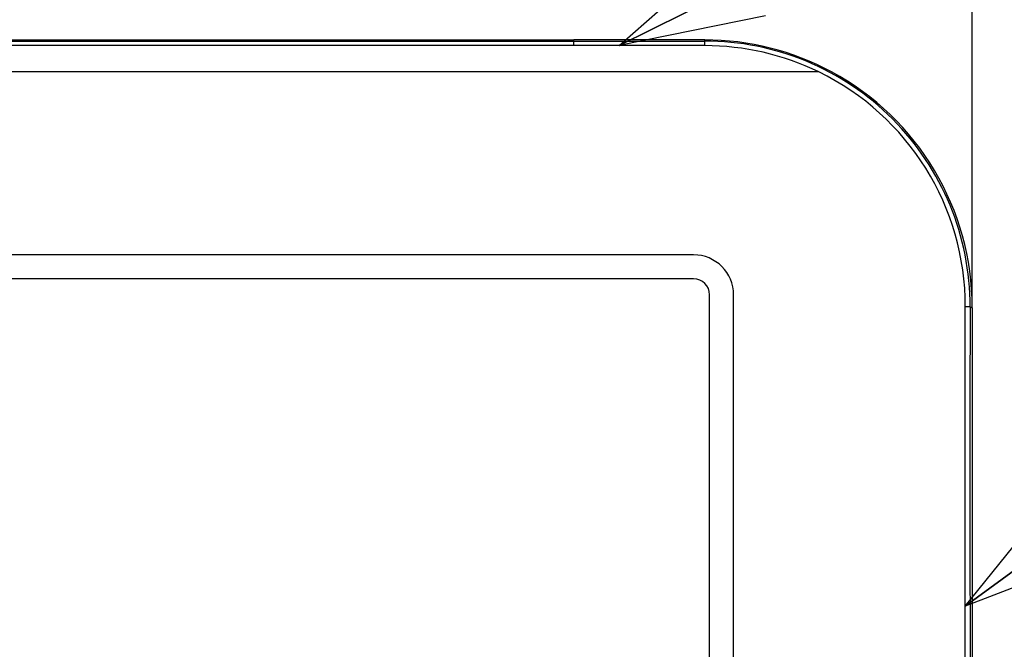
# Model space of a CAD drawing. Extents: x 15 to 410, y 2 to 293.
# Drawn here: x 171 to 191, y 196 to 209 of the extents above; entities that cross this region are included whole.
import ezdxf

# ---------------------------------------------------------------- set-up
doc = ezdxf.new("R2010")
doc.units = 0
doc.layers.get('0').update_dxf_attribs({"lineweight": 25})
doc.layers.add('SLD-0', color=179, linetype='Continuous', lineweight=25)
doc.styles.add('MS PGothic', font='MS PGothic.ttf')
doc.styles.get("Standard").update_dxf_attribs({"font": 'txt.shx', "bigfont": 'extfont'})
doc.dimstyles.get("Standard").update_dxf_attribs({"dimtxt": 0.18, "dimasz": 0.18, "dimexe": 0.18, "dimexo": 0.0625, "dimgap": 0.09, "dimtad": 0, "dimtih": 1, "dimtoh": 1, "dimdec": 4, "dimzin": 0, "dimdsep": 46, "dimtxsty": 'Standard', "dimcen": 0.09, "dimadec": 0, "dimazin": 0, "dimtfac": 1, "dimtdec": 4, "dimtofl": 0, "dimtmove": 0, "dimatfit": 3, "dimfxl": 0, "dimtolj": 1, "dimtzin": 0, "dimarcsym": 0})

# ---------------------------------------------------------------- blocks, each defined once
blk = doc.blocks.new('*D30')
at = {"layer": 'SLD-0', "linetype": 'Continuous'}
for p, q in [((131.082, 190.64), (131.082, 218.817)), ((131.082, 218.817), (190.755, 218.817)), ((190.755, 203.008), (190.755, 218.817))]:
    blk.add_line(p, q, dxfattribs=at)
for points in [[(134.082, 219.317), (131.082, 218.817), (134.082, 218.317)], [(187.755, 218.317), (190.755, 218.817), (187.755, 219.317)]]:
    blk.add_lwpolyline(points, dxfattribs=at)
at = {"layer": 'SLD-0', "attachment_point": 7, "line_spacing_factor": 0.75, "style": 'MS PGothic'}
for s, insert, char_height, width in [('{\\fＭＳ Ｐゴシック|b0|i0;±3.0000}', (161.746, 219.692), 4.55035, 34.02918), ('{\\fＭＳ Ｐゴシック|b0|i0;179.0178}', (135.583, 219.692), 4.55005, 34.18187)]:
    blk.add_mtext(s, dxfattribs=dict(at, insert=insert, char_height=char_height, width=width))
blk = doc.blocks.new('_Open')
at = {"color": 0, "linetype": 'ByBlock', "lineweight": -2}
for p, q in [((-1, 0.166667), (0, 0)), ((-1, -0.166667), (0, 0)), ((0, 0), (-1, 0))]:
    blk.add_line(p, q, dxfattribs=at)
blk = doc.blocks.new('_OPEN30')
for p, q in [((-1, 0.267949), (0, 0)), ((0, 0), (-1, -0.267949)), ((0, 0), (-1, 0))]:
    blk.add_line(p, q)
blk = doc.blocks.new('SW_NOTE_5')
at = {"layer": 'SLD-0'}
blk.add_line((15.285, 11.119), (0, 0), dxfattribs=at)
at = {"layer": 'SLD-0', "xscale": 3, "yscale": 3, "zscale": 3, "rotation": 216.0333200434}
blk.add_blockref('_OPEN30', (0, 0), dxfattribs=at)
blk = doc.blocks.new('SW_NOTE_6')
at = {"layer": 'SLD-0'}
blk.add_line((22.364, 11.133), (0, 0), dxfattribs=at)
at = {"layer": 'SLD-0', "xscale": 3, "yscale": 3, "zscale": 3, "rotation": 206.4651140575}
blk.add_blockref('_OPEN30', (0, 0), dxfattribs=at)

msp = doc.modelspace()

# ---------------------------------------------------------------- linework, layer by layer
at = {"color": 7, "linetype": 'Continuous'}
for p, q in [((159.134484, 208.515782), (182.467817, 208.515782)), ((159.134484, 208.49195), (182.467817, 208.49195)), ((185.190592, 208.515782), (182.467817, 208.515782)), ((182.467817, 208.49195), (182.467817, 208.515782)), ((182.467817, 208.396016), (182.467817, 208.49195)), ((182.467817, 208.49195), (185.190592, 208.49194)), ((185.190592, 208.49194), (185.190592, 208.515782)), ((185.190592, 208.396016), (185.190592, 208.49194)), ((182.467817, 208.396016), (159.134484, 208.396016)), ((185.190592, 208.396016), (182.467817, 208.396016)), ((187.563809, 207.849044), (154.038493, 207.849044)), ((184.959402, 204.046402), (156.642899, 204.046402)), ((184.959516, 203.546404), (156.642899, 203.546404)), ((185.292887, 189.879938), (185.292887, 203.213035)), ((185.79277, 189.879938), (185.79277, 203.213035)), ((190.711388, 202.96277), (190.754689, 202.945956))]:
    msp.add_line(p, q, dxfattribs=at)
for points in [[(190.62913, 184.140681), (190.610563, 192.952329), (190.608698, 200.963566), (190.611525, 202.965909)], [(190.711388, 202.96277), (190.708562, 200.960819), (190.710425, 192.951062), (190.729102, 184.102231)], [(190.754689, 202.945956), (190.752842, 200.943548), (190.755141, 192.933896), (190.767827, 184.087315)], [(190.753944, 197.102416), (190.754897, 196.490441), (190.757235, 195.131038), (190.759825, 193.771639), (190.762625, 192.412231), (190.764098, 191.73253), (190.767172, 190.373122), (190.770396, 189.013713), (190.773747, 187.654305), (190.775462, 186.974599), (190.779167, 185.53242), (190.781047, 184.811328), (190.782705, 184.180278)]]:
    msp.add_lwpolyline(points, dxfattribs=at)
for centre, radius, start, end in [((185.190598, 202.950707), 5.565075, 61.6701223, 90.000058), ((185.19046, 202.971006), 5.520934, 359.9145273, 89.998627), ((185.190662, 202.974345), 5.421672, 64.0418208, 90.0007437), ((185.191469, 202.975739), 5.420065, 359.8960909, 64.0430346), ((185.191895, 202.952594), 5.562798, 359.9316336, 61.6726616), ((184.958406, 203.212038), 0.834365, 0.0684391, 89.9316463), ((184.959167, 203.212684), 0.33372, 0.060267, 89.9401599), ((190.633109, 202.062558), 0.903609, 85.0302927, 91.3687113)]:
    msp.add_arc(centre, radius, start, end, dxfattribs=at)

# ---------------------------------------------------------------- block references
for name, p in [('SW_NOTE_6', (183.411922, 208.39602)), ('SW_NOTE_5', (190.607402, 196.741743))]:
    msp.add_blockref(name, p)

# ---------------------------------------------------------------- dimensions: what is measured, and where the dimension line sits
at = {"layer": 'SLD-0', "linetype": 'Continuous'}
dim = msp.add_linear_dim(base=(190.75469, 218.817224), p1=(131.082076, 190.577397), p2=(190.75469, 202.945958), dimstyle='Standard', override={"dimtxt": 4.550051, "dimasz": 3, "dimexe": 0, "dimgap": 0.875, "dimtad": 1, "dimtih": 0, "dimtoh": 0, "dimlfac": 3, "dimrnd": 1e-09, "dimzin": 12, "dimtxsty": 'MS PGothic', "dimblk": 'Open', "dimtol": 1, "dimtp": 3, "dimtm": 3, "dimtix": 1, "dimatfit": 1}, dxfattribs=at)
dim.commit()
dim.dimension.update_dxf_attribs({"geometry": '*D30', "text_midpoint": (160.918383, 223.001355)})

doc.saveas('drawing.dxf')
